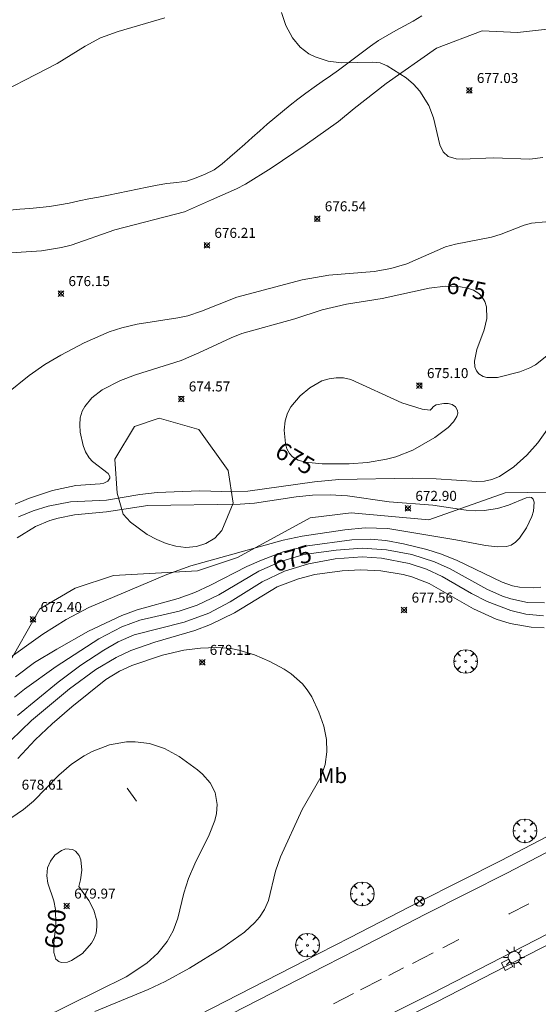
# Model space of a CAD drawing. Units: millimetres. Extents: x 424000 to 425001, y 4482499 to 4483003.
# Drawn here: x 424336 to 424389, y 4482675 to 4482774 of the extents above; entities that cross this region are included whole.
import ezdxf
from ezdxf.enums import TextEntityAlignment as Align

# ---------------------------------------------------------------- set-up
doc = ezdxf.new("R2010")
doc.units = ezdxf.units.MM
doc.header["$MEASUREMENT"] = 0
doc.layers.get('0').update_dxf_attribs({"lineweight": 9})
for name, color, linetype, lineweight in [('1', 7, 'Continuous', 9), ('f020120p_textocartografico_usos_coberturas', 90, 'Continuous', 9), ('f030026l_camino', 50, 'Continuous', 9), ('f031026l_pinturavial', 253, 'Continuous', 9), ('f040012l_corrientenatural', 150, 'Continuous', 9), ('f050002l_curvanivel_cgn', 23, 'Continuous', 9), ('f050002l_curvanivel_mae', 213, 'Continuous', 9), ('f050008p_puntocotaterreno', 7, 'Continuous', 9), ('f060140s_arboladourbano', 92, 'Continuous', 9), ('f061013p_arbol', 91, 'Continuous', 9), ('f070058l_elementoconstruido_bordillo', 30, 'Continuous', 9), ('f081039p_poste', 7, 'Continuous', 9), ('f081055p_farola', 7, 'Continuous', 9), ('f081065p_registro_cuadrado', 7, 'Continuous', 9)]:
    doc.layers.add(name, color=color, linetype=linetype, lineweight=lineweight)
doc.styles.get("Standard").update_dxf_attribs({"font": 'arial.ttf'})
doc.styles.add('Style-s7210005_h', font='txt')

# ---------------------------------------------------------------- blocks, each defined once
blk = doc.blocks.new('punto_cota')
at = {"layer": 'f050008p_puntocotaterreno'}
for points in [[(0, 0), (-0.283, 0.283)], [(0, 0), (-0.283, -0.283)], [(0, 0), (0.283, 0.283)], [(0, 0), (0.283, -0.283)]]:
    blk.add_lwpolyline(points, dxfattribs=at)
blk.add_circle((0, 0), 0.25, dxfattribs=at)
blk = doc.blocks.new('arbol')
at = {"color": 0, "linetype": 'Continuous', "lineweight": 0, "flags": 128}
for points in [[(0.96, 0.012), (1.2, 0.036), (1.128, 0.468), (0.888, 0.804), (0.528, 0.528), (0.816, 0.876), (0.48, 1.104), (0.048, 1.176), (0.012, 0.96), (-0.048, 1.176), (-0.48, 1.104), (-0.816, 0.876), (-0.504, 0.528), (-0.864, 0.804), (-1.104, 0.468), (-1.188, 0.036), (-0.936, 0.012)], [(-0.936, 0.012), (-1.188, -0.048), (-1.104, -0.48), (-0.864, -0.804), (-0.504, -0.504), (-0.816, -0.876), (-0.48, -1.116)], [(-0.48, -1.116), (-0.048, -1.188), (0.012, -0.936), (0.048, -1.188), (0.48, -1.116), (0.816, -0.876), (0.528, -0.504), (0.888, -0.804), (1.128, -0.48), (1.2, -0.048), (0.96, 0.012)]]:
    blk.add_lwpolyline(points, dxfattribs=at)
at = {"color": 0, "linetype": 'Continuous', "lineweight": 0, "extrusion": (0, 0, -1)}
for start, end in [(180.0229, 7.59464), (7.22334, 180.0229)]:
    blk.add_arc((0, 0), 0.104, start, end, dxfattribs=at)
blk = doc.blocks.new('poste')
at = {"layer": 'f081039p_poste'}
for p, q in [((-0.354, 0.354), (0.354, -0.354)), ((-0.354, -0.354), (0.354, 0.354))]:
    blk.add_line(p, q, dxfattribs=at)
blk.add_circle((0, 0), 0.5, dxfattribs=at)
blk = doc.blocks.new('farola')
at = {"layer": '1'}
for points in [[(0, 1.05, 0), (0, 0.6, 0)], [(-1.05, 0, 0), (-0.59, 0, 0)], [(-0.75, 0.75, 0), (-0.42, 0.42, 0)], [(0.01, 0.61, 0), (0.09, 0.6, 0), (0.16, 0.58, 0), (0.24, 0.57, 0), (0.3, 0.52, 0), (0.37, 0.49, 0), (0.43, 0.43, 0), (0.48, 0.39, 0), (0.52, 0.31, 0), (0.57, 0.25, 0), (0.6, 0.18, 0), (0.61, 0.1, 0), (0.61, 0.03, 0), (0.61, -0.03, 0), (0.61, -0.11, 0), (0.6, -0.18, 0), (0.57, -0.26, 0), (0.52, -0.32, 0), (0.48, -0.39, 0), (0.43, -0.44, 0), (0.37, -0.5, 0), (0.3, -0.53, 0), (0.24, -0.57, 0), (0.16, -0.59, 0), (0.09, -0.6, 0), (0, -0.62, 0), (-0.06, -0.6, 0), (-0.14, -0.59, 0), (-0.21, -0.57, 0), (-0.27, -0.53, 0), (-0.35, -0.5, 0), (-0.41, -0.44, 0), (-0.45, -0.39, 0), (-0.5, -0.32, 0), (-0.54, -0.26, 0), (-0.57, -0.18, 0), (-0.59, -0.11, 0), (-0.59, -0.03, 0), (-0.59, 0.03, 0), (-0.59, 0.1, 0), (-0.57, 0.18, 0), (-0.54, 0.25, 0), (-0.5, 0.31, 0), (-0.45, 0.39, 0), (-0.41, 0.43, 0), (-0.35, 0.49, 0), (-0.27, 0.52, 0), (-0.21, 0.57, 0), (-0.14, 0.58, 0), (-0.06, 0.6, 0), (0.01, 0.61, 0)], [(0.75, 0.75, 0), (0.43, 0.43, 0)], [(1.05, 0, 0), (0.61, 0, 0)], [(-0.75, -0.74, 0), (-0.42, -0.41, 0)], [(0, -1.05, 0), (0, -0.62, 0)], [(0.75, -0.75, 0), (0.43, -0.44, 0)]]:
    blk.add_polyline3d(points, dxfattribs=at)
blk = doc.blocks.new('registro_cuadrado')
at = {"layer": 'f081065p_registro_cuadrado'}
blk.add_lwpolyline([(-0.42, 0.416), (-0.42, -0.424), (0.42, -0.424), (0.42, 0.416)], close=True, dxfattribs=at)
blk.add_polyline3d([(0, 0.003, 0), (0, -0.004, 0), (0, 0.003, 0)], dxfattribs=at)

msp = doc.modelspace()

# ---------------------------------------------------------------- linework, layer by layer
at = {"layer": 'f030026l_camino'}
msp.add_line((424348.158, 4482695.313), (424347.228, 4482696.633), dxfattribs=at)
for points in [[(424335.467, 4482754.634, 0), (424336.462, 4482754.724, 0), (424337.46, 4482754.796, 0), (424338.457, 4482754.876, 0), (424339.452, 4482754.989, 0), (424340.439, 4482755.146, 0), (424341.422, 4482755.335, 0), (424342.399, 4482755.545, 0), (424343.379, 4482755.746, 0), (424344.364, 4482755.93, 0), (424345.346, 4482756.119, 0), (424346.325, 4482756.317, 0), (424347.303, 4482756.52, 0), (424348.281, 4482756.724, 0), (424349.258, 4482756.931, 0), (424350.238, 4482757.133, 0), (424351.223, 4482757.301, 0), (424352.219, 4482757.387, 0), (424353.208, 4482757.539, 0), (424354.153, 4482757.868, 0), (424355.077, 4482758.25, 0), (424355.983, 4482758.673, 0), (424356.774, 4482759.285, 0), (424357.537, 4482759.932, 0), (424358.29, 4482760.588, 0), (424359.038, 4482761.252, 0), (424359.786, 4482761.917, 0), (424360.537, 4482762.578, 0), (424361.287, 4482763.239, 0), (424362.045, 4482763.892, 0), (424362.816, 4482764.528, 0), (424363.587, 4482765.165, 0), (424364.381, 4482765.774, 0), (424365.177, 4482766.378, 0), (424365.992, 4482766.957, 0), (424366.815, 4482767.526, 0), (424367.634, 4482768.1, 0), (424368.45, 4482768.678, 0), (424369.256, 4482769.27, 0), (424370.054, 4482769.873, 0), (424370.847, 4482770.48, 0), (424371.65, 4482771.075, 0), (424372.48, 4482771.632, 0), (424373.332, 4482772.155, 0), (424374.203, 4482772.645, 0), (424375.084, 4482773.118, 0), (424375.959, 4482773.602, 0), (424376.822, 4482774.11, 0)], [(424355.709, 4482755.644, 0), (424358.199, 4482756.754, 0), (424359.099, 4482757.234, 0), (424361.699, 4482758.834, 0), (424365.119, 4482761.154, 0), (424368.449, 4482763.514, 0), (424370.009, 4482764.814, 0), (424373.229, 4482767.324, 0), (424378.289, 4482770.894, 0), (424382.876, 4482772.602, 0), (424386.419, 4482772.451, 0), (424391.555, 4482773.015, 0)], [(424305.568, 4482745.304, 0), (424306.418, 4482745.894, 0), (424307.138, 4482746.614, 0), (424307.238, 4482747.194, 0), (424307.018, 4482747.924, 0), (424307.248, 4482748.424, 0), (424315.008, 4482748.434, 0), (424320.158, 4482748.714, 0), (424327.378, 4482749.694, 0), (424329.408, 4482749.954, 0), (424333.508, 4482750.194, 0), (424338.628, 4482750.544, 0), (424340.648, 4482750.864, 0), (424341.618, 4482751.124, 0), (424345.998, 4482752.664, 0), (424352.979, 4482754.464, 0), (424355.709, 4482755.644, 0)]]:
    msp.add_polyline3d(points, dxfattribs=at)
at = {"layer": 'f031026l_pinturavial'}
for p, q in [((424380.529, 4482681.426, 678.26), (424378.91, 4482680.596, 678.224)), ((424377.952, 4482680.105, 678.2), (424375.871, 4482679.039, 678.141)), ((424374.986, 4482678.586, 678.113), (424373.509, 4482677.83, 678.065)), ((424372.758, 4482677.446, 678.039), (424370.666, 4482676.377, 677.965)), ((424369.95, 4482676.012, 677.94), (424367.963, 4482675, 677.866))]:
    msp.add_line(p, q, dxfattribs=at)
msp.add_polyline3d([(424387.567, 4482685.036, 678.318), (424385.597, 4482684.024, 678.318), (424385.538, 4482683.994, 678.318)], dxfattribs=at)
at = {"layer": 'f040012l_corrientenatural'}
msp.add_polyline3d([(424392.01, 4482726.36, 673.35), (424385.17, 4482726.25, 673.35), (424377.51, 4482723.55, 673.35), (424369.72, 4482724.25, 673.22), (424365.6, 4482723.76, 673.08), (424358.31, 4482719.77, 672.8), (424354.29, 4482718.43, 672.52), (424345.87, 4482717.98, 672.52), (424342.01, 4482716.71, 672.38), (424338.46, 4482714.62, 672.11), (424335.1, 4482708.66, 671.97)], dxfattribs=at)
at = {"layer": 'f050002l_curvanivel_cgn'}
for points in [[(424362.739, 4482774.464, 677), (424363.174, 4482773.159, 677), (424363.822, 4482771.908, 677), (424364.589, 4482770.983, 677), (424365.483, 4482770.317, 677), (424366.094, 4482770.007, 677), (424367.41, 4482769.587, 677), (424368.745, 4482769.409, 677), (424371.905, 4482769.489, 677), (424372.642, 4482769.392, 677), (424373.337, 4482769.1, 677), (424375.229, 4482767.895, 677), (424375.966, 4482767.272, 677), (424376.602, 4482766.552, 677), (424377.503, 4482765.116, 677), (424377.994, 4482763.899, 677), (424378.629, 4482761.188, 677), (424378.972, 4482760.468, 677), (424379.454, 4482760.015, 677), (424380.267, 4482759.764, 677), (424380.897, 4482759.725, 677), (424383.995, 4482759.874, 677), (424387.644, 4482759.724, 677), (424388.964, 4482759.911, 677)], [(424332.639, 4482765.445, 677), (424340.201, 4482769.34, 677), (424343.014, 4482771.092, 677), (424344.559, 4482771.906, 677), (424346.342, 4482772.56, 677), (424351, 4482773.913, 677)], [(424335.158, 4482736.211, 676), (424337.39, 4482738.045, 676), (424338.952, 4482739.123, 676), (424340.563, 4482740.068, 676), (424342.912, 4482741.296, 676), (424345.432, 4482742.414, 676), (424346.706, 4482742.824, 676), (424348.243, 4482743.192, 676), (424352.312, 4482743.817, 676), (424353.309, 4482744.035, 676), (424354.682, 4482744.481, 676), (424358.256, 4482745.887, 676), (424364.789, 4482747.649, 676), (424367.487, 4482748.098, 676), (424372.023, 4482748.452, 676), (424373.69, 4482748.759, 676), (424375.297, 4482749.245, 676), (424379.183, 4482750.936, 676), (424380.207, 4482751.219, 676), (424383.817, 4482751.919, 676), (424384.78, 4482752.213, 676), (424387.094, 4482753.125, 676), (424387.831, 4482753.318, 676), (424389.271, 4482753.442, 676)], [(424336.313, 4482723.849, 674), (424337.785, 4482724.442, 674), (424339.287, 4482724.915, 674), (424341.53, 4482725.348, 674), (424345.17, 4482725.519, 674), (424348.492, 4482726.086, 674), (424350.23, 4482726.288, 674), (424354.514, 4482726.454, 674), (424357.827, 4482726.372, 674), (424359.351, 4482726.433, 674), (424366.048, 4482727.373, 674), (424368.494, 4482727.583, 674), (424375.87, 4482727.748, 674), (424378.26, 4482727.666, 674), (424382.336, 4482727.389, 674), (424383.111, 4482727.441, 674), (424383.852, 4482727.593, 674), (424384.627, 4482727.908, 674), (424386.068, 4482728.881, 674), (424387.342, 4482730.052, 674), (424388.46, 4482731.291, 674), (424389.434, 4482732.649, 674)], [(424336.198, 4482721.746, 673), (424338.044, 4482722.875, 673), (424339.486, 4482723.469, 673), (424340.297, 4482723.71, 673), (424341.959, 4482724.046, 673), (424345.174, 4482724.355, 673), (424349.305, 4482724.978, 673), (424358.589, 4482725.122, 673), (424360.018, 4482725.236, 673), (424364.216, 4482725.856, 673), (424365.85, 4482726.013, 673), (424367.61, 4482726.046, 673), (424369.37, 4482725.944, 673), (424373.551, 4482725.37, 673), (424377.914, 4482725.019, 673), (424381.268, 4482724.522, 673), (424382.174, 4482724.463, 673), (424383.068, 4482724.483, 673), (424384.408, 4482724.686, 673), (424385.513, 4482725.013, 673), (424387.283, 4482725.757, 673), (424387.601, 4482725.819, 673), (424387.823, 4482725.779, 673), (424387.992, 4482725.633, 673), (424388.101, 4482725.319, 673), (424388.013, 4482724.411, 673), (424387.844, 4482723.884, 673), (424387.309, 4482722.757, 673), (424386.627, 4482721.715, 673), (424386.235, 4482721.296, 673), (424385.791, 4482721.003, 673), (424385.33, 4482720.869, 673), (424384.397, 4482720.827, 673), (424383.219, 4482720.96, 673), (424380.216, 4482721.548, 673), (424373.418, 4482722.682, 673), (424371.144, 4482722.758, 673), (424369.102, 4482722.55, 673), (424364.791, 4482721.904, 673), (424362.904, 4482721.5, 673), (424353.624, 4482718.93, 673), (424351.22, 4482718.073, 673), (424343.377, 4482714.753, 673), (424341.115, 4482713.552, 673), (424338.774, 4482712.086, 673), (424334.891, 4482709.305, 673)], [(424388.768, 4482716.804, 674), (424388.064, 4482716.72, 674), (424386.636, 4482716.79, 674), (424385.925, 4482716.937, 674), (424384.898, 4482717.283, 674), (424380.364, 4482719.464, 674), (424378.806, 4482720.107, 674), (424377.33, 4482720.583, 674), (424374.961, 4482721.148, 674), (424373.209, 4482721.467, 674), (424371.616, 4482721.603, 674), (424369.803, 4482721.542, 674), (424365.338, 4482720.934, 674), (424362.906, 4482720.325, 674), (424360.712, 4482719.517, 674), (424359.245, 4482718.871, 674), (424355.6, 4482716.979, 674), (424354.024, 4482716.262, 674), (424352.356, 4482715.653, 674), (424348.222, 4482714.515, 674), (424346.695, 4482713.956, 674), (424343.35, 4482712.37, 674), (424340.172, 4482710.585, 674), (424337.946, 4482709.235, 674), (424336.017, 4482707.798, 674)], [(424389.034, 4482713.915, 676), (424387.253, 4482714.1, 676), (424385.764, 4482714.442, 676), (424383.392, 4482715.345, 676), (424381.805, 4482716.167, 676), (424378.868, 4482717.871, 676), (424377.279, 4482718.614, 676), (424375.547, 4482719.181, 676), (424372.762, 4482719.697, 676), (424370.828, 4482719.822, 676), (424368.11, 4482719.643, 676), (424365.426, 4482719.152, 676), (424363.03, 4482718.393, 676), (424360.779, 4482717.323, 676), (424357.559, 4482715.321, 676), (424355.419, 4482714.178, 676), (424352.944, 4482713.271, 676), (424347.938, 4482711.999, 676), (424346.332, 4482711.299, 676), (424344.9, 4482710.481, 676), (424342.575, 4482708.968, 676), (424340.291, 4482707.276, 676), (424336.229, 4482703.903, 676)], [(424389.102, 4482712.716, 677), (424387.807, 4482712.779, 677), (424385.69, 4482713.156, 677), (424384.271, 4482713.582, 677), (424381.988, 4482714.629, 677), (424377.552, 4482717.164, 677), (424375.821, 4482717.835, 677), (424374.926, 4482718.076, 677), (424372.702, 4482718.418, 677), (424370.683, 4482718.527, 677), (424368.803, 4482718.447, 677), (424366.088, 4482718.06, 677), (424364.426, 4482717.643, 677), (424362.309, 4482716.817, 677), (424358.024, 4482714.225, 677), (424355.605, 4482713.04, 677), (424354.017, 4482712.453, 677), (424350.015, 4482711.268, 677), (424347.611, 4482710.424, 677), (424346.123, 4482709.744, 677), (424344.075, 4482708.547, 677), (424341.441, 4482706.609, 677), (424337.629, 4482703.422, 677), (424335.541, 4482701.402, 677)], [(424343.985, 4482674.214, 678), (424349.351, 4482676.428, 678), (424351.033, 4482677.231, 678), (424353.495, 4482678.557, 678), (424356.747, 4482680.563, 678), (424358.998, 4482682.187, 678), (424360.067, 4482683.151, 678), (424360.526, 4482683.675, 678), (424361.031, 4482684.442, 678), (424361.419, 4482685.351, 678), (424362.125, 4482688.292, 678), (424362.642, 4482689.737, 678), (424364.8, 4482694.5, 678), (424366.668, 4482697.733, 678), (424367.118, 4482699.012, 678), (424367.29, 4482700.278, 678), (424367.234, 4482701.518, 678), (424366.963, 4482702.851, 678), (424366.486, 4482704.251, 678), (424365.76, 4482705.788, 678), (424365.303, 4482706.495, 678), (424364.822, 4482707.079, 678), (424363.687, 4482708.099, 678), (424363.01, 4482708.561, 678), (424361.554, 4482709.351, 678), (424360.019, 4482709.996, 678), (424358.448, 4482710.487, 678), (424357.652, 4482710.645, 678), (424356.19, 4482710.734, 678), (424354.605, 4482710.661, 678), (424352.915, 4482710.457, 678), (424350.779, 4482709.97, 678), (424347.691, 4482708.949, 678), (424346.462, 4482708.368, 678), (424345.101, 4482707.514, 678), (424341.667, 4482704.788, 678), (424339.695, 4482703.091, 678), (424337.995, 4482701.485, 678), (424336.261, 4482699.606, 678)], [(424338.587, 4482673.494, 679), (424347.137, 4482677.704, 679), (424349.214, 4482679.052, 679), (424350.326, 4482680.061, 679), (424351.252, 4482681.228, 679), (424351.853, 4482682.326, 679), (424352.307, 4482683.593, 679), (424352.917, 4482686.083, 679), (424353.389, 4482687.546, 679), (424354.011, 4482689.023, 679), (424355.452, 4482691.939, 679), (424356.029, 4482693.379, 679), (424356.204, 4482694.098, 679), (424356.268, 4482694.989, 679), (424356.052, 4482696.178, 679), (424355.56, 4482697.151, 679), (424354.8, 4482698.025, 679), (424354.29, 4482698.477, 679), (424352.464, 4482699.793, 679), (424350.982, 4482700.601, 679), (424349.491, 4482701.095, 679), (424348.033, 4482701.281, 679), (424347.168, 4482701.261, 679), (424345.455, 4482700.959, 679), (424343.727, 4482700.306, 679), (424342.903, 4482699.873, 679), (424341.646, 4482699.037, 679), (424340.375, 4482697.922, 679), (424337.83, 4482695.307, 679), (424336.834, 4482694.469, 679), (424335.566, 4482693.611, 679)]]:
    msp.add_polyline3d(points, dxfattribs=at)
at = {"layer": 'f050002l_curvanivel_mae'}
for points in [[(424335.996, 4482725.123, 675), (424337.331, 4482725.701, 675), (424339.727, 4482726.488, 675), (424342.064, 4482726.979, 675), (424344.531, 4482727.166, 675), (424344.901, 4482727.228, 675), (424345.3, 4482727.416, 675), (424345.492, 4482727.716, 675), (424345.485, 4482727.913, 675), (424345.331, 4482728.19, 675), (424343.759, 4482729.397, 675), (424343.42, 4482729.785, 675), (424343.059, 4482730.387, 675), (424342.813, 4482731.007, 675), (424342.523, 4482732.354, 675), (424342.472, 4482733.072, 675), (424342.526, 4482733.778, 675), (424342.723, 4482734.453, 675), (424342.968, 4482734.934, 675), (424343.674, 4482735.799, 675), (424344.723, 4482736.6, 675), (424346.565, 4482737.547, 675), (424348.054, 4482738.091, 675), (424352.64, 4482739.55, 675), (424354.445, 4482740.306, 675), (424357.678, 4482741.828, 675), (424358.761, 4482742.239, 675), (424364.056, 4482743.718, 675), (424366.821, 4482744.613, 675), (424369.258, 4482745.197, 675), (424372.843, 4482745.755, 675), (424377.569, 4482746.784, 675), (424379.202, 4482746.984, 675), (424380.713, 4482746.938, 675), (424381.392, 4482746.801, 675), (424382.004, 4482746.579, 675), (424382.527, 4482746.258, 675), (424382.88, 4482745.899, 675), (424383.152, 4482745.444, 675), (424383.32, 4482744.927, 675), (424383.343, 4482743.74, 675), (424383.062, 4482742.617, 675), (424382.34, 4482740.645, 675), (424382.099, 4482739.466, 675), (424382.145, 4482738.907, 675), (424382.295, 4482738.511, 675), (424382.544, 4482738.19, 675), (424382.978, 4482737.92, 675), (424383.33, 4482737.824, 675), (424384.428, 4482737.843, 675), (424386.663, 4482738.39, 675), (424387.676, 4482738.797, 675), (424388.215, 4482739.099, 675), (424389.688, 4482740.28, 675)], [(424377.788, 4482734.672, 675), (424377.643, 4482734.562, 675), (424376.862, 4482734.651, 675), (424374.81, 4482735.295, 675), (424369.679, 4482737.624, 675), (424368.94, 4482737.792, 675), (424368.228, 4482737.815, 675), (424367.515, 4482737.715, 675), (424366.785, 4482737.487, 675), (424365.556, 4482736.812, 675), (424364.591, 4482736.006, 675), (424363.656, 4482734.885, 675), (424363.328, 4482734.267, 675), (424363.099, 4482733.495, 675), (424363.012, 4482732.555, 675), (424363.121, 4482731.21, 675), (424363.272, 4482730.672, 675), (424363.521, 4482730.205, 675), (424363.821, 4482729.885, 675), (424364.417, 4482729.537, 675), (424365.129, 4482729.327, 675), (424366.803, 4482729.16, 675), (424369.523, 4482729.185, 675), (424371.367, 4482729.316, 675), (424373.264, 4482729.623, 675), (424374.223, 4482729.879, 675), (424375.91, 4482730.552, 675), (424378.132, 4482731.823, 675), (424379.472, 4482732.816, 675), (424380.003, 4482733.369, 675), (424380.339, 4482733.919, 675), (424380.424, 4482734.237, 675), (424380.408, 4482734.53, 675), (424380.205, 4482734.888, 675), (424379.871, 4482735.109, 675), (424379.472, 4482735.216, 675), (424379.034, 4482735.237, 675), (424378.252, 4482735.075, 675), (424377.98, 4482734.936, 675), (424377.788, 4482734.672, 675)], [(424389.135, 4482715.234, 675), (424387.438, 4482715.261, 675), (424385.741, 4482715.612, 675), (424384.924, 4482715.889, 675), (424383.332, 4482716.608, 675), (424379.675, 4482718.638, 675), (424378.103, 4482719.348, 675), (424375.813, 4482720.058, 675), (424373.285, 4482720.543, 675), (424370.821, 4482720.711, 675), (424368.209, 4482720.511, 675), (424364.986, 4482720.064, 675), (424362.652, 4482719.354, 675), (424360.469, 4482718.405, 675), (424356.429, 4482716.026, 675), (424354.277, 4482714.998, 675), (424352.447, 4482714.384, 675), (424348.516, 4482713.471, 675), (424346.692, 4482712.817, 675), (424344.389, 4482711.621, 675), (424340.113, 4482708.842, 675), (424336.932, 4482706.576, 675), (424335.908, 4482705.758, 675)], [(424342.374, 4482686.768, 680), (424342.565, 4482687.413, 680), (424342.688, 4482688.393, 680), (424342.587, 4482689.436, 680), (424342.408, 4482689.882, 680), (424342.048, 4482690.311, 680), (424341.744, 4482690.485, 680), (424341.073, 4482690.545, 680), (424340.651, 4482690.388, 680), (424339.98, 4482689.896, 680), (424339.525, 4482689.302, 680), (424339.251, 4482688.619, 680), (424339.169, 4482687.839, 680), (424339.285, 4482687.093, 680), (424339.886, 4482685.325, 680), (424340.048, 4482684.454, 680), (424340.073, 4482682.99, 680), (424339.859, 4482681.032, 680), (424339.856, 4482680.152, 680), (424340.079, 4482679.478, 680), (424340.375, 4482679.219, 680), (424340.605, 4482679.143, 680), (424341.237, 4482679.183, 680), (424341.632, 4482679.32, 680), (424342.753, 4482680.039, 680), (424343.654, 4482681.066, 680), (424343.921, 4482681.532, 680), (424344.11, 4482682.084, 680), (424344.201, 4482682.697, 680), (424344.184, 4482683.303, 680), (424343.9, 4482684.401, 680), (424343.4, 4482685.369, 680), (424342.374, 4482686.768, 680)]]:
    msp.add_polyline3d(points, dxfattribs=at)
at = {"layer": 'f060140s_arboladourbano'}
msp.add_polyline3d([(424350.458, 4482733.754, 0), (424354.428, 4482732.614, 0), (424357.368, 4482728.494, 0), (424357.878, 4482725.224, 0), (424356.738, 4482722.474, 0), (424356.038, 4482721.724, 0), (424355.138, 4482721.184, 0), (424354.188, 4482720.864, 0), (424353.128, 4482720.774, 0), (424352.108, 4482720.914, 0), (424351.138, 4482721.164, 0), (424350.208, 4482721.564, 0), (424349.258, 4482722.064, 0), (424347.578, 4482723.324, 0), (424346.848, 4482724.134, 0), (424346.238, 4482726.234, 0), (424345.988, 4482729.644, 0), (424347.958, 4482732.914, 0)], close=True, dxfattribs=at)
at = {"layer": 'f070058l_elementoconstruido_bordillo'}
for points in [[(424353.1, 4482673.18, 677.27), (424366.465, 4482680.033, 677.42), (424369.613, 4482681.651, 677.4), (424376.552, 4482685.217, 677.49), (424384.78, 4482689.382, 677.7), (424395.427, 4482694.933, 677.8)], [(424353.739, 4482671.933, 677.21), (424367.105, 4482678.786, 677.45), (424370.254, 4482680.405, 677.53), (424377.192, 4482683.971, 677.51), (424385.42, 4482688.135, 677.51), (424396.074, 4482693.69, 677.8)], [(424390.558, 4482682.587, 677.62), (424377.872, 4482676.065, 677.55), (424373.589, 4482673.915, 677.53)], [(424391.002, 4482681.72, 677.76), (424378.318, 4482675.198, 677.62), (424378.309, 4482675.194, 677.62), (424366.489, 4482669.261, 677.46), (424356.362, 4482664.051, 677.26), (424351.802, 4482661.647, 677.23), (424351.614, 4482661.31, 677.23), (424351.593, 4482661.2, 677.14), (424351.607, 4482661.082, 677.14), (424352.224, 4482659.315, 677.19), (424359.538, 4482641.864, 677.35), (424361.878, 4482636.393, 677.52), (424361.949, 4482636.113, 677.52), (424361.992, 4482635.684, 677.58), (424361.996, 4482635.63, 677.59), (424362.015, 4482635.21, 677.59), (424362.011, 4482635.068, 677.59), (424361.979, 4482634.76, 677.59), (424361.928, 4482634.533, 677.58), (424361.823, 4482634.238, 677.58), (424361.761, 4482634.099, 677.58), (424361.665, 4482633.923, 677.58), (424361.441, 4482633.647, 677.58), (424360.744, 4482633.151, 677.59)]]:
    msp.add_polyline3d(points, dxfattribs=at)

# ---------------------------------------------------------------- block references
at = {"layer": 'f050008p_puntocotaterreno'}
for p in [(424381.589, 4482766.634, 677.03), (424366.319, 4482753.764, 676.54), (424355.239, 4482751.094, 676.21), (424340.588, 4482746.254, 676.15), (424376.579, 4482737.023, 675.1), (424352.668, 4482735.684, 674.57), (424375.418, 4482724.703, 672.9), (424375.038, 4482714.503, 677.56), (424337.778, 4482713.554, 672.4), (424354.768, 4482709.253, 678.11), (424341.16, 4482684.799, 679.969)]:
    msp.add_blockref('punto_cota', p, dxfattribs=at)
at = {"layer": 'f061013p_arbol'}
for p in [(424381.214, 4482709.344, 677.437), (424381.214, 4482709.344, 677.437), (424387.159, 4482692.344, 677.668), (424387.159, 4482692.344, 677.668), (424370.833, 4482686.023, 677.502), (424370.833, 4482686.023, 677.502), (424365.334, 4482680.874, 678.106), (424365.334, 4482680.874, 678.106)]:
    msp.add_blockref('arbol', p, dxfattribs=at)
at = {"layer": 'f081039p_poste'}
msp.add_blockref('poste', (424376.584, 4482685.277, 677.502), dxfattribs=at)
msp.add_blockref('poste', (424376.584, 4482685.277, 677.502), dxfattribs=at)
at = {"layer": 'f081055p_farola'}
msp.add_blockref('farola', (424386.076, 4482679.647, 677.678), dxfattribs=at)
at = {"layer": 'f081065p_registro_cuadrado', "rotation": 207.211160056015}
msp.add_blockref('registro_cuadrado', (424385.375, 4482678.905, 677.678), dxfattribs=at)
msp.add_blockref('registro_cuadrado', (424385.375, 4482678.905, 677.678), dxfattribs=at)

# ---------------------------------------------------------------- texts
at = {"layer": 'f020120p_textocartografico_usos_coberturas'}
msp.add_text('Mb', height=1.5, dxfattribs=at).set_placement((424367.85, 4482697.88), align=Align.MIDDLE_CENTER)
at = {"layer": 'f050002l_curvanivel_mae', "char_height": 1.75, "width": 5.25, "attachment_point": 5}
for s, insert, rotation in [('{\\fRoman|b1|i0;675}', (424381.304, 4482746.819, 675), 348.59833), ('{\\fRoman|b1|i0;675}', (424364.087, 4482729.73, 675), 329.70192), ('{\\fRoman|b1|i0;675}', (424363.771, 4482719.694, 675), 16.92609), ('{\\fRoman|b1|i0;680}', (424340.021, 4482682.516, 680), 83.7518)]:
    msp.add_mtext(s, dxfattribs=dict(at, insert=insert, rotation=rotation))
at = {"layer": 'f050008p_puntocotaterreno', "style": 'Style-s7210005_h'}
for s, p in [('677.03', (424382.339, 4482767.384, 677.03)), ('676.54', (424367.069, 4482754.514, 676.54)), ('676.21', (424355.989, 4482751.844, 676.21)), ('676.15', (424341.338, 4482747.004, 676.15)), ('675.10', (424377.329, 4482737.773, 675.1)), ('674.57', (424353.418, 4482736.434, 674.57)), ('672.90', (424376.168, 4482725.453, 672.9)), ('677.56', (424375.788, 4482715.253, 677.56)), ('672.40', (424338.528, 4482714.304, 672.4)), ('678.11', (424355.518, 4482710.003, 678.11)), ('678.61', (424336.638, 4482696.474, 678.61)), ('679.97', (424341.91, 4482685.549, 679.969))]:
    msp.add_text(s, height=1, dxfattribs=at).set_placement(p)

doc.saveas('drawing.dxf')
